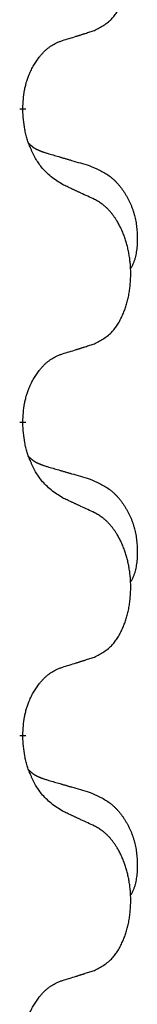
# Model space of a CAD drawing. Units: millimetres. Extents: x -139 to 419, y 0 to 914.
# Drawn here: x 140 to 140, y 800 to 805 of the extents above; entities that cross this region are included whole.
import ezdxf

# ---------------------------------------------------------------- set-up
doc = ezdxf.new("R2010")
doc.units = ezdxf.units.MM
doc.linetypes.add('SLD_Durchgehend', pattern=[0, 0, 0])

# ---------------------------------------------------------------- blocks, each defined once
blk = doc.blocks.new('HL50W-Füsse', base_point=(-141.3563, -1031.4497))
at = {"color": 7, "linetype": 'SLD_Durchgehend', "const_width": 0.0625}
for points in [[(138.5988, 1403.5438), (138.5988, 1403.5288)], [(138.5988, 1400.3688), (138.5988, 1400.3538)], [(138.5988, 1397.1938), (138.5988, 1397.1788)]]:
    blk.add_lwpolyline(points, dxfattribs=at)
at = {"color": 7, "linetype": 'SLD_Durchgehend'}
for points, knots in [([(139.3227, 1404.3334), (139.3556, 1404.3501), (139.4213, 1404.3837), (139.4847, 1404.4362), (139.5188, 1404.4755), (139.5329, 1404.4935), (139.5462, 1404.5121), (139.5592, 1404.5321), (139.5719, 1404.5534), (139.5843, 1404.576), (139.5959, 1404.599), (139.6064, 1404.6217), (139.616, 1404.6441), (139.6247, 1404.6661), (139.6328, 1404.6883), (139.6406, 1404.7112), (139.6478, 1404.7349), (139.6546, 1404.7593), (139.6608, 1404.7839), (139.6664, 1404.8091), (139.6715, 1404.835), (139.6761, 1404.8616), (139.6799, 1404.8882), (139.6832, 1404.9152), (139.6858, 1404.9426), (139.6878, 1404.9702), (139.6892, 1404.9979), (139.6898, 1405.0248), (139.6898, 1405.0508), (139.6893, 1405.0759), (139.6883, 1405.101), (139.6868, 1405.1259), (139.6847, 1405.1506), (139.6821, 1405.1752), (139.6791, 1405.1996), (139.6755, 1405.2239), (139.6714, 1405.2478), (139.6669, 1405.2715), (139.6619, 1405.2951), (139.6564, 1405.3182), (139.6506, 1405.3407), (139.6443, 1405.3628), (139.6376, 1405.3846), (139.6303, 1405.4068), (139.6222, 1405.4292), (139.6135, 1405.4518), (139.6042, 1405.4742), (139.5945, 1405.4957), (139.5845, 1405.5165), (139.5743, 1405.5365), (139.5635, 1405.5561), (139.5508, 1405.5779), (139.5359, 1405.6016), (139.5185, 1405.6269), (139.5, 1405.6515), (139.4811, 1405.6741), (139.462, 1405.695), (139.4427, 1405.7139), (139.4224, 1405.7318), (139.3961, 1405.7522), (139.3628, 1405.7737), (139.3361, 1405.7884), (139.3227, 1405.7958)], [0, 0, 0, 0, 0.11048, 0.22096, 0.2438, 0.266649, 0.289537, 0.312423, 0.338182, 0.363942, 0.389684, 0.415425, 0.43907, 0.462713, 0.48636, 0.510006, 0.535335, 0.560664, 0.585992, 0.611321, 0.638238, 0.665155, 0.692074, 0.718994, 0.746736, 0.774479, 0.802219, 0.829959, 0.855068, 0.880178, 0.905288, 0.930398, 0.955063, 0.979727, 1.004391, 1.029055, 1.05317, 1.077286, 1.101401, 1.125516, 1.148415, 1.171313, 1.194212, 1.217111, 1.241338, 1.265564, 1.289789, 1.314014, 1.33646, 1.358905, 1.381354, 1.403803, 1.434509, 1.465215, 1.495942, 1.526667, 1.553727, 1.58079, 1.607802, 1.634803, 1.680601, 1.726399, 1.726399, 1.726399, 1.726399]), ([(138.9996, 1404.2312), (139.0227, 1404.2382), (139.0689, 1404.2524), (139.1189, 1404.2679), (139.1497, 1404.2775), (139.1612, 1404.2812), (139.1727, 1404.2848), (139.1843, 1404.2885), (139.1958, 1404.2922), (139.2074, 1404.2959), (139.2189, 1404.2996), (139.242, 1404.307), (139.2766, 1404.3183), (139.3073, 1404.3283), (139.3227, 1404.3334)], [0, 0, 0, 0, 0.072467, 0.1449339, 0.1570396, 0.1691453, 0.181251, 0.1933566, 0.2054742, 0.2175917, 0.2297093, 0.2418268, 0.2903502, 0.3388736, 0.3388736, 0.3388736, 0.3388736]), ([(138.5988, 1403.5438), (138.6006, 1403.5744), (138.604, 1403.6358), (138.6117, 1403.7041), (138.6203, 1403.7484), (138.625, 1403.7694), (138.6303, 1403.7903), (138.6361, 1403.8106), (138.6423, 1403.8303), (138.6489, 1403.8495), (138.6559, 1403.8685), (138.6642, 1403.8893), (138.6738, 1403.9117), (138.6851, 1403.9356), (138.6971, 1403.9591), (138.7095, 1403.9815), (138.7222, 1404.0026), (138.7352, 1404.0226), (138.7489, 1404.0422), (138.7645, 1404.063), (138.7825, 1404.0849), (138.803, 1404.1076), (138.8247, 1404.129), (138.8467, 1404.1484), (138.869, 1404.1658), (138.8912, 1404.1811), (138.9143, 1404.195), (138.9401, 1404.2082), (138.9687, 1404.22), (138.9893, 1404.2275), (138.9996, 1404.2312)], [0, 0, 0, 0, 0.0921911, 0.1843821, 0.20591, 0.2274409, 0.2489766, 0.2705115, 0.2907895, 0.3110675, 0.3313472, 0.3516275, 0.3780441, 0.4044611, 0.4308749, 0.4572883, 0.4811357, 0.5049824, 0.5288358, 0.5526907, 0.5831984, 0.6137075, 0.6442319, 0.6747535, 0.7017613, 0.7287719, 0.7557302, 0.7826753, 0.8155538, 0.8484323, 0.8484323, 0.8484323, 0.8484323]), ([(138.9996, 1402.772), (138.9609, 1402.7972), (138.8835, 1402.8476), (138.8102, 1402.9188), (138.7713, 1402.9694), (138.7561, 1402.9911), (138.7417, 1403.0134), (138.7276, 1403.037), (138.7138, 1403.062), (138.7003, 1403.0884), (138.6877, 1403.1151), (138.6765, 1403.1405), (138.6667, 1403.1644), (138.6581, 1403.1868), (138.6501, 1403.2093), (138.6425, 1403.2326), (138.6354, 1403.2565), (138.629, 1403.2811), (138.6232, 1403.3059), (138.6135, 1403.3551), (138.6049, 1403.4295), (138.6009, 1403.4957), (138.5988, 1403.5288)], [0, 0, 0, 0, 0.1384339, 0.2768679, 0.3033597, 0.3298585, 0.3563872, 0.3829147, 0.4124908, 0.4420671, 0.4716312, 0.5011954, 0.5251621, 0.5491281, 0.5730953, 0.5970624, 0.6225046, 0.647948, 0.6733839, 0.6988157, 0.7982768, 0.8977379, 0.8977379, 0.8977379, 0.8977379]), ([(138.6625, 1403.1863), (138.6629, 1403.1859), (138.6637, 1403.185), (138.6664, 1403.1821), (138.6706, 1403.1778), (138.6765, 1403.1722), (138.6825, 1403.1668), (138.6887, 1403.1616), (138.695, 1403.1567), (138.7014, 1403.152), (138.7079, 1403.1475), (138.7145, 1403.1431), (138.7212, 1403.139), (138.728, 1403.1351), (138.7349, 1403.1313), (138.7419, 1403.1277), (138.7489, 1403.1242), (138.756, 1403.1209), (138.7632, 1403.1177), (138.7705, 1403.1147), (138.7778, 1403.1117), (138.7852, 1403.1088), (138.7926, 1403.1061), (138.8076, 1403.1007), (138.8304, 1403.0933), (138.8508, 1403.087), (138.8609, 1403.0839)], [0, 0, 0, 0, 0.001845, 0.0036901, 0.0117985, 0.0199078, 0.0280202, 0.0361323, 0.0440497, 0.0519672, 0.0598837, 0.0678001, 0.0756537, 0.0835073, 0.0913611, 0.0992148, 0.1070839, 0.114953, 0.1228221, 0.1306911, 0.1386101, 0.1465292, 0.1544482, 0.1623671, 0.1943097, 0.2262522, 0.2262522, 0.2262522, 0.2262522]), ([(138.8609, 1403.0839), (138.8801, 1403.0783), (138.9183, 1403.0671), (138.9613, 1403.0545), (138.99, 1403.0461), (139.0044, 1403.0419), (139.0187, 1403.0377), (139.033, 1403.0335), (139.0474, 1403.0293), (139.0617, 1403.0251), (139.076, 1403.0209), (139.1157, 1403.0092), (139.1807, 1402.9901), (139.2409, 1402.9723), (139.271, 1402.9635)], [0, 0, 0, 0, 0.0597754, 0.1195507, 0.1344951, 0.1494396, 0.164384, 0.1793284, 0.1942733, 0.2092182, 0.2241631, 0.239108, 0.3332541, 0.4274002, 0.4274002, 0.4274002, 0.4274002]), ([(139.271, 1402.9635), (139.3056, 1402.949), (139.3748, 1402.92), (139.4488, 1402.8778), (139.4938, 1402.8427), (139.5158, 1402.8235), (139.5369, 1402.8031), (139.5572, 1402.7815), (139.5768, 1402.7586), (139.5955, 1402.7346), (139.6133, 1402.7099), (139.6301, 1402.6844), (139.6459, 1402.6583), (139.6607, 1402.6316), (139.6745, 1402.6043), (139.6874, 1402.5764), (139.6992, 1402.5478), (139.7099, 1402.5187), (139.7195, 1402.4892), (139.7279, 1402.4594), (139.7351, 1402.4294), (139.7411, 1402.3992), (139.746, 1402.3688), (139.7499, 1402.338), (139.7528, 1402.307), (139.7547, 1402.2757), (139.7558, 1402.2444), (139.7559, 1402.213), (139.7552, 1402.1816), (139.7536, 1402.1502), (139.7508, 1402.1189), (139.7466, 1402.088), (139.7411, 1402.0577), (139.7341, 1402.028), (139.7252, 1401.9988), (139.714, 1401.9698), (139.7004, 1401.9413), (139.6903, 1401.9224), (139.6852, 1401.913)], [0, 0, 0, 0, 0.11248, 0.224961, 0.254186, 0.283426, 0.31271, 0.341991, 0.372448, 0.402906, 0.433349, 0.463793, 0.494366, 0.524938, 0.555513, 0.586088, 0.617098, 0.648109, 0.679115, 0.710121, 0.740923, 0.771725, 0.802531, 0.833337, 0.864673, 0.896008, 0.927346, 0.958685, 0.99012, 1.021553, 1.05301, 1.084467, 1.114994, 1.145525, 1.175982, 1.206419, 1.238567, 1.270714, 1.270714, 1.270714, 1.270714]), ([(139.3227, 1402.6208), (139.3, 1402.6315), (139.2545, 1402.6529), (139.2052, 1402.6761), (139.1746, 1402.6904), (139.163, 1402.6959), (139.1513, 1402.7013), (139.1396, 1402.7068), (139.128, 1402.7123), (139.1163, 1402.7177), (139.1046, 1402.7231), (139.0813, 1402.734), (139.0463, 1402.7503), (139.0152, 1402.7648), (138.9996, 1402.772)], [0, 0, 0, 0, 0.0753711, 0.1507421, 0.1636224, 0.1765026, 0.1893829, 0.2022632, 0.215138, 0.2280128, 0.2408877, 0.2537625, 0.3052361, 0.3567097, 0.3567097, 0.3567097, 0.3567097]), ([(139.3227, 1401.1584), (139.3556, 1401.1751), (139.4213, 1401.2087), (139.4847, 1401.2612), (139.5188, 1401.3005), (139.5329, 1401.3185), (139.5462, 1401.3371), (139.5592, 1401.3571), (139.5719, 1401.3784), (139.5843, 1401.401), (139.5959, 1401.424), (139.6064, 1401.4467), (139.616, 1401.4691), (139.6247, 1401.4911), (139.6328, 1401.5133), (139.6406, 1401.5362), (139.6478, 1401.5599), (139.6546, 1401.5843), (139.6608, 1401.6089), (139.6664, 1401.6341), (139.6715, 1401.66), (139.6761, 1401.6866), (139.6799, 1401.7132), (139.6832, 1401.7402), (139.6858, 1401.7676), (139.6878, 1401.7952), (139.6892, 1401.8229), (139.6898, 1401.8498), (139.6898, 1401.8758), (139.6893, 1401.9009), (139.6883, 1401.926), (139.6868, 1401.9509), (139.6847, 1401.9756), (139.6821, 1402.0002), (139.6791, 1402.0246), (139.6755, 1402.0489), (139.6714, 1402.0728), (139.6669, 1402.0965), (139.6619, 1402.1201), (139.6564, 1402.1432), (139.6506, 1402.1657), (139.6443, 1402.1878), (139.6376, 1402.2096), (139.6303, 1402.2318), (139.6222, 1402.2542), (139.6135, 1402.2768), (139.6042, 1402.2992), (139.5945, 1402.3207), (139.5845, 1402.3415), (139.5743, 1402.3615), (139.5635, 1402.3811), (139.5508, 1402.4029), (139.5359, 1402.4266), (139.5185, 1402.4519), (139.5, 1402.4765), (139.4811, 1402.4991), (139.462, 1402.52), (139.4427, 1402.5389), (139.4224, 1402.5568), (139.3961, 1402.5772), (139.3628, 1402.5987), (139.3361, 1402.6134), (139.3227, 1402.6208)], [0, 0, 0, 0, 0.11048, 0.22096, 0.2438, 0.266649, 0.289537, 0.312423, 0.338182, 0.363942, 0.389684, 0.415425, 0.43907, 0.462713, 0.48636, 0.510006, 0.535335, 0.560664, 0.585992, 0.611321, 0.638238, 0.665155, 0.692074, 0.718994, 0.746736, 0.774479, 0.802219, 0.829959, 0.855068, 0.880178, 0.905288, 0.930398, 0.955063, 0.979727, 1.004391, 1.029055, 1.05317, 1.077286, 1.101401, 1.125516, 1.148415, 1.171313, 1.194212, 1.217111, 1.241338, 1.265564, 1.289789, 1.314014, 1.33646, 1.358905, 1.381354, 1.403803, 1.434509, 1.465215, 1.495942, 1.526667, 1.553727, 1.58079, 1.607802, 1.634803, 1.680601, 1.726399, 1.726399, 1.726399, 1.726399]), ([(138.9996, 1401.0562), (139.0227, 1401.0632), (139.0689, 1401.0774), (139.1189, 1401.0929), (139.1497, 1401.1025), (139.1612, 1401.1062), (139.1727, 1401.1098), (139.1843, 1401.1135), (139.1958, 1401.1172), (139.2074, 1401.1209), (139.2189, 1401.1246), (139.242, 1401.132), (139.2766, 1401.1433), (139.3073, 1401.1533), (139.3227, 1401.1584)], [0, 0, 0, 0, 0.072467, 0.1449339, 0.1570396, 0.1691453, 0.181251, 0.1933566, 0.2054742, 0.2175917, 0.2297093, 0.2418268, 0.2903502, 0.3388736, 0.3388736, 0.3388736, 0.3388736]), ([(138.5988, 1400.3688), (138.6006, 1400.3994), (138.604, 1400.4608), (138.6117, 1400.5291), (138.6203, 1400.5734), (138.625, 1400.5944), (138.6303, 1400.6153), (138.6361, 1400.6356), (138.6423, 1400.6553), (138.6489, 1400.6745), (138.6559, 1400.6935), (138.6642, 1400.7143), (138.6738, 1400.7367), (138.6851, 1400.7606), (138.6971, 1400.7841), (138.7095, 1400.8065), (138.7222, 1400.8276), (138.7352, 1400.8476), (138.7489, 1400.8672), (138.7645, 1400.888), (138.7825, 1400.9099), (138.803, 1400.9326), (138.8247, 1400.954), (138.8467, 1400.9734), (138.869, 1400.9908), (138.8912, 1401.0061), (138.9143, 1401.02), (138.9401, 1401.0332), (138.9687, 1401.045), (138.9893, 1401.0525), (138.9996, 1401.0562)], [0, 0, 0, 0, 0.0921911, 0.1843821, 0.20591, 0.2274409, 0.2489766, 0.2705115, 0.2907895, 0.3110675, 0.3313472, 0.3516275, 0.3780441, 0.4044611, 0.4308749, 0.4572883, 0.4811357, 0.5049824, 0.5288358, 0.5526907, 0.5831984, 0.6137075, 0.6442319, 0.6747535, 0.7017613, 0.7287719, 0.7557302, 0.7826753, 0.8155538, 0.8484323, 0.8484323, 0.8484323, 0.8484323]), ([(138.9996, 1399.597), (138.9609, 1399.6222), (138.8835, 1399.6726), (138.8102, 1399.7438), (138.7713, 1399.7944), (138.7561, 1399.8161), (138.7417, 1399.8384), (138.7276, 1399.862), (138.7138, 1399.887), (138.7003, 1399.9134), (138.6877, 1399.9401), (138.6765, 1399.9655), (138.6667, 1399.9894), (138.6581, 1400.0118), (138.6501, 1400.0343), (138.6425, 1400.0576), (138.6354, 1400.0815), (138.629, 1400.1061), (138.6232, 1400.1309), (138.6135, 1400.1801), (138.6049, 1400.2545), (138.6009, 1400.3207), (138.5988, 1400.3538)], [0, 0, 0, 0, 0.1384339, 0.2768679, 0.3033597, 0.3298585, 0.3563872, 0.3829147, 0.4124908, 0.4420671, 0.4716312, 0.5011954, 0.5251621, 0.5491281, 0.5730953, 0.5970624, 0.6225046, 0.647948, 0.6733839, 0.6988157, 0.7982768, 0.8977379, 0.8977379, 0.8977379, 0.8977379]), ([(138.6625, 1400.0113), (138.6629, 1400.0109), (138.6637, 1400.01), (138.6664, 1400.0071), (138.6706, 1400.0028), (138.6765, 1399.9972), (138.6825, 1399.9918), (138.6887, 1399.9866), (138.695, 1399.9817), (138.7014, 1399.977), (138.7079, 1399.9725), (138.7145, 1399.9681), (138.7212, 1399.964), (138.728, 1399.9601), (138.7349, 1399.9563), (138.7419, 1399.9527), (138.7489, 1399.9492), (138.756, 1399.9459), (138.7632, 1399.9427), (138.7705, 1399.9397), (138.7778, 1399.9367), (138.7852, 1399.9338), (138.7926, 1399.9311), (138.8076, 1399.9257), (138.8304, 1399.9183), (138.8508, 1399.912), (138.8609, 1399.9089)], [0, 0, 0, 0, 0.001845, 0.0036901, 0.0117985, 0.0199078, 0.0280202, 0.0361323, 0.0440497, 0.0519672, 0.0598837, 0.0678001, 0.0756537, 0.0835073, 0.0913611, 0.0992148, 0.1070839, 0.114953, 0.1228221, 0.1306911, 0.1386101, 0.1465292, 0.1544482, 0.1623671, 0.1943097, 0.2262522, 0.2262522, 0.2262522, 0.2262522]), ([(138.8609, 1399.9089), (138.8801, 1399.9033), (138.9183, 1399.8921), (138.9613, 1399.8795), (138.99, 1399.8711), (139.0044, 1399.8669), (139.0187, 1399.8627), (139.033, 1399.8585), (139.0474, 1399.8543), (139.0617, 1399.8501), (139.076, 1399.8459), (139.1157, 1399.8342), (139.1807, 1399.8151), (139.2409, 1399.7973), (139.271, 1399.7885)], [0, 0, 0, 0, 0.0597754, 0.1195507, 0.1344951, 0.1494396, 0.164384, 0.1793284, 0.1942733, 0.2092182, 0.2241631, 0.239108, 0.3332541, 0.4274002, 0.4274002, 0.4274002, 0.4274002]), ([(139.271, 1399.7885), (139.3056, 1399.774), (139.3748, 1399.745), (139.4488, 1399.7028), (139.4938, 1399.6677), (139.5158, 1399.6485), (139.5369, 1399.6281), (139.5572, 1399.6065), (139.5768, 1399.5836), (139.5955, 1399.5596), (139.6133, 1399.5349), (139.6301, 1399.5094), (139.6459, 1399.4833), (139.6607, 1399.4566), (139.6745, 1399.4293), (139.6874, 1399.4014), (139.6992, 1399.3728), (139.7099, 1399.3437), (139.7195, 1399.3142), (139.7279, 1399.2844), (139.7351, 1399.2544), (139.7411, 1399.2242), (139.746, 1399.1938), (139.7499, 1399.163), (139.7528, 1399.132), (139.7547, 1399.1007), (139.7558, 1399.0694), (139.7559, 1399.038), (139.7552, 1399.0066), (139.7536, 1398.9752), (139.7508, 1398.9439), (139.7466, 1398.913), (139.7411, 1398.8827), (139.7341, 1398.853), (139.7252, 1398.8238), (139.714, 1398.7948), (139.7004, 1398.7663), (139.6903, 1398.7474), (139.6852, 1398.738)], [0, 0, 0, 0, 0.11248, 0.224961, 0.254186, 0.283426, 0.31271, 0.341991, 0.372448, 0.402906, 0.433349, 0.463793, 0.494366, 0.524938, 0.555513, 0.586088, 0.617098, 0.648109, 0.679115, 0.710121, 0.740923, 0.771725, 0.802531, 0.833337, 0.864673, 0.896008, 0.927346, 0.958685, 0.99012, 1.021553, 1.05301, 1.084467, 1.114994, 1.145525, 1.175982, 1.206419, 1.238567, 1.270714, 1.270714, 1.270714, 1.270714]), ([(139.3227, 1399.4458), (139.3, 1399.4565), (139.2545, 1399.4779), (139.2052, 1399.5011), (139.1746, 1399.5154), (139.163, 1399.5209), (139.1513, 1399.5263), (139.1396, 1399.5318), (139.128, 1399.5373), (139.1163, 1399.5427), (139.1046, 1399.5481), (139.0813, 1399.559), (139.0463, 1399.5753), (139.0152, 1399.5898), (138.9996, 1399.597)], [0, 0, 0, 0, 0.0753711, 0.1507421, 0.1636224, 0.1765026, 0.1893829, 0.2022632, 0.215138, 0.2280128, 0.2408877, 0.2537625, 0.3052361, 0.3567097, 0.3567097, 0.3567097, 0.3567097]), ([(139.3227, 1397.9834), (139.3556, 1398.0001), (139.4213, 1398.0337), (139.4847, 1398.0862), (139.5188, 1398.1255), (139.5329, 1398.1435), (139.5462, 1398.1621), (139.5592, 1398.1821), (139.5719, 1398.2034), (139.5843, 1398.226), (139.5959, 1398.249), (139.6064, 1398.2717), (139.616, 1398.2941), (139.6247, 1398.3161), (139.6328, 1398.3383), (139.6406, 1398.3612), (139.6478, 1398.3849), (139.6546, 1398.4093), (139.6608, 1398.4339), (139.6664, 1398.4591), (139.6715, 1398.485), (139.6761, 1398.5116), (139.6799, 1398.5382), (139.6832, 1398.5652), (139.6858, 1398.5926), (139.6878, 1398.6202), (139.6892, 1398.6479), (139.6898, 1398.6748), (139.6898, 1398.7008), (139.6893, 1398.7259), (139.6883, 1398.751), (139.6868, 1398.7759), (139.6847, 1398.8006), (139.6821, 1398.8252), (139.6791, 1398.8496), (139.6755, 1398.8739), (139.6714, 1398.8978), (139.6669, 1398.9215), (139.6619, 1398.9451), (139.6564, 1398.9682), (139.6506, 1398.9907), (139.6443, 1399.0128), (139.6376, 1399.0346), (139.6303, 1399.0568), (139.6222, 1399.0792), (139.6135, 1399.1018), (139.6042, 1399.1242), (139.5945, 1399.1457), (139.5845, 1399.1665), (139.5743, 1399.1865), (139.5635, 1399.2061), (139.5508, 1399.2279), (139.5359, 1399.2516), (139.5185, 1399.2769), (139.5, 1399.3015), (139.4811, 1399.3241), (139.462, 1399.345), (139.4427, 1399.3639), (139.4224, 1399.3818), (139.3961, 1399.4022), (139.3628, 1399.4237), (139.3361, 1399.4384), (139.3227, 1399.4458)], [0, 0, 0, 0, 0.11048, 0.22096, 0.2438, 0.266649, 0.289537, 0.312423, 0.338182, 0.363942, 0.389684, 0.415425, 0.43907, 0.462713, 0.48636, 0.510006, 0.535335, 0.560664, 0.585992, 0.611321, 0.638238, 0.665155, 0.692074, 0.718994, 0.746736, 0.774479, 0.802219, 0.829959, 0.855068, 0.880178, 0.905288, 0.930398, 0.955063, 0.979727, 1.004391, 1.029055, 1.05317, 1.077286, 1.101401, 1.125516, 1.148415, 1.171313, 1.194212, 1.217111, 1.241338, 1.265564, 1.289789, 1.314014, 1.33646, 1.358905, 1.381354, 1.403803, 1.434509, 1.465215, 1.495942, 1.526667, 1.553727, 1.58079, 1.607802, 1.634803, 1.680601, 1.726399, 1.726399, 1.726399, 1.726399]), ([(138.9996, 1397.8812), (139.0227, 1397.8882), (139.0689, 1397.9024), (139.1189, 1397.9179), (139.1497, 1397.9275), (139.1612, 1397.9312), (139.1727, 1397.9348), (139.1843, 1397.9385), (139.1958, 1397.9422), (139.2074, 1397.9459), (139.2189, 1397.9496), (139.242, 1397.957), (139.2766, 1397.9683), (139.3073, 1397.9783), (139.3227, 1397.9834)], [0, 0, 0, 0, 0.072467, 0.1449339, 0.1570396, 0.1691453, 0.181251, 0.1933566, 0.2054742, 0.2175917, 0.2297093, 0.2418268, 0.2903502, 0.3388736, 0.3388736, 0.3388736, 0.3388736]), ([(138.5988, 1397.1938), (138.6006, 1397.2244), (138.604, 1397.2858), (138.6117, 1397.3541), (138.6203, 1397.3984), (138.625, 1397.4194), (138.6303, 1397.4403), (138.6361, 1397.4606), (138.6423, 1397.4803), (138.6489, 1397.4995), (138.6559, 1397.5185), (138.6642, 1397.5393), (138.6738, 1397.5617), (138.6851, 1397.5856), (138.6971, 1397.6091), (138.7095, 1397.6315), (138.7222, 1397.6526), (138.7352, 1397.6726), (138.7489, 1397.6922), (138.7645, 1397.713), (138.7825, 1397.7349), (138.803, 1397.7576), (138.8247, 1397.779), (138.8467, 1397.7984), (138.869, 1397.8158), (138.8912, 1397.8311), (138.9143, 1397.845), (138.9401, 1397.8582), (138.9687, 1397.87), (138.9893, 1397.8775), (138.9996, 1397.8812)], [0, 0, 0, 0, 0.0921911, 0.1843821, 0.20591, 0.2274409, 0.2489766, 0.2705115, 0.2907895, 0.3110675, 0.3313472, 0.3516275, 0.3780441, 0.4044611, 0.4308749, 0.4572883, 0.4811357, 0.5049824, 0.5288358, 0.5526907, 0.5831984, 0.6137075, 0.6442319, 0.6747535, 0.7017613, 0.7287719, 0.7557302, 0.7826753, 0.8155538, 0.8484323, 0.8484323, 0.8484323, 0.8484323]), ([(138.9996, 1396.422), (138.9609, 1396.4472), (138.8835, 1396.4976), (138.8102, 1396.5688), (138.7713, 1396.6194), (138.7561, 1396.6411), (138.7417, 1396.6634), (138.7276, 1396.687), (138.7138, 1396.712), (138.7003, 1396.7384), (138.6877, 1396.7651), (138.6765, 1396.7905), (138.6667, 1396.8144), (138.6581, 1396.8368), (138.6501, 1396.8593), (138.6425, 1396.8826), (138.6354, 1396.9065), (138.629, 1396.9311), (138.6232, 1396.9559), (138.6135, 1397.0051), (138.6049, 1397.0795), (138.6009, 1397.1457), (138.5988, 1397.1788)], [0, 0, 0, 0, 0.1384339, 0.2768679, 0.3033597, 0.3298585, 0.3563872, 0.3829147, 0.4124908, 0.4420671, 0.4716312, 0.5011954, 0.5251621, 0.5491281, 0.5730953, 0.5970624, 0.6225046, 0.647948, 0.6733839, 0.6988157, 0.7982768, 0.8977379, 0.8977379, 0.8977379, 0.8977379]), ([(138.6625, 1396.8363), (138.6629, 1396.8359), (138.6637, 1396.835), (138.6664, 1396.8321), (138.6706, 1396.8278), (138.6765, 1396.8222), (138.6825, 1396.8168), (138.6887, 1396.8116), (138.695, 1396.8067), (138.7014, 1396.802), (138.7079, 1396.7975), (138.7145, 1396.7931), (138.7212, 1396.789), (138.728, 1396.7851), (138.7349, 1396.7813), (138.7419, 1396.7777), (138.7489, 1396.7742), (138.756, 1396.7709), (138.7632, 1396.7677), (138.7705, 1396.7647), (138.7778, 1396.7617), (138.7852, 1396.7588), (138.7926, 1396.7561), (138.8076, 1396.7507), (138.8304, 1396.7433), (138.8508, 1396.737), (138.8609, 1396.7339)], [0, 0, 0, 0, 0.001845, 0.0036901, 0.0117985, 0.0199078, 0.0280202, 0.0361323, 0.0440497, 0.0519672, 0.0598837, 0.0678001, 0.0756537, 0.0835073, 0.0913611, 0.0992148, 0.1070839, 0.114953, 0.1228221, 0.1306911, 0.1386101, 0.1465292, 0.1544482, 0.1623671, 0.1943097, 0.2262522, 0.2262522, 0.2262522, 0.2262522]), ([(138.8609, 1396.7339), (138.8801, 1396.7283), (138.9183, 1396.7171), (138.9613, 1396.7045), (138.99, 1396.6961), (139.0044, 1396.6919), (139.0187, 1396.6877), (139.033, 1396.6835), (139.0474, 1396.6793), (139.0617, 1396.6751), (139.076, 1396.6709), (139.1157, 1396.6592), (139.1807, 1396.6401), (139.2409, 1396.6223), (139.271, 1396.6135)], [0, 0, 0, 0, 0.0597754, 0.1195507, 0.1344951, 0.1494396, 0.164384, 0.1793284, 0.1942733, 0.2092182, 0.2241631, 0.239108, 0.3332541, 0.4274002, 0.4274002, 0.4274002, 0.4274002]), ([(139.271, 1396.6135), (139.3056, 1396.599), (139.3748, 1396.57), (139.4488, 1396.5278), (139.4938, 1396.4927), (139.5158, 1396.4735), (139.5369, 1396.4531), (139.5572, 1396.4315), (139.5768, 1396.4086), (139.5955, 1396.3846), (139.6133, 1396.3599), (139.6301, 1396.3344), (139.6459, 1396.3083), (139.6607, 1396.2816), (139.6745, 1396.2543), (139.6874, 1396.2264), (139.6992, 1396.1978), (139.7099, 1396.1687), (139.7195, 1396.1392), (139.7279, 1396.1094), (139.7351, 1396.0794), (139.7411, 1396.0492), (139.746, 1396.0188), (139.7499, 1395.988), (139.7528, 1395.957), (139.7547, 1395.9257), (139.7558, 1395.8944), (139.7559, 1395.863), (139.7552, 1395.8316), (139.7536, 1395.8002), (139.7508, 1395.7689), (139.7466, 1395.738), (139.7411, 1395.7077), (139.7341, 1395.678), (139.7252, 1395.6488), (139.714, 1395.6198), (139.7004, 1395.5913), (139.6903, 1395.5724), (139.6852, 1395.563)], [0, 0, 0, 0, 0.11248, 0.224961, 0.254186, 0.283426, 0.31271, 0.341991, 0.372448, 0.402906, 0.433349, 0.463793, 0.494366, 0.524938, 0.555513, 0.586088, 0.617098, 0.648109, 0.679115, 0.710121, 0.740923, 0.771725, 0.802531, 0.833337, 0.864673, 0.896008, 0.927346, 0.958685, 0.99012, 1.021553, 1.05301, 1.084467, 1.114994, 1.145525, 1.175982, 1.206419, 1.238567, 1.270714, 1.270714, 1.270714, 1.270714]), ([(139.3227, 1396.2708), (139.3, 1396.2815), (139.2545, 1396.3029), (139.2052, 1396.3261), (139.1746, 1396.3404), (139.163, 1396.3459), (139.1513, 1396.3513), (139.1396, 1396.3568), (139.128, 1396.3623), (139.1163, 1396.3677), (139.1046, 1396.3731), (139.0813, 1396.384), (139.0463, 1396.4003), (139.0152, 1396.4148), (138.9996, 1396.422)], [0, 0, 0, 0, 0.0753711, 0.1507421, 0.1636224, 0.1765026, 0.1893829, 0.2022632, 0.215138, 0.2280128, 0.2408877, 0.2537625, 0.3052361, 0.3567097, 0.3567097, 0.3567097, 0.3567097]), ([(139.3227, 1394.8084), (139.3556, 1394.8251), (139.4213, 1394.8587), (139.4847, 1394.9112), (139.5188, 1394.9505), (139.5329, 1394.9685), (139.5462, 1394.9871), (139.5592, 1395.0071), (139.5719, 1395.0284), (139.5843, 1395.051), (139.5959, 1395.074), (139.6064, 1395.0967), (139.616, 1395.1191), (139.6247, 1395.1411), (139.6328, 1395.1633), (139.6406, 1395.1862), (139.6478, 1395.2099), (139.6546, 1395.2343), (139.6608, 1395.2589), (139.6664, 1395.2841), (139.6715, 1395.31), (139.6761, 1395.3366), (139.6799, 1395.3632), (139.6832, 1395.3902), (139.6858, 1395.4176), (139.6878, 1395.4452), (139.6892, 1395.4729), (139.6898, 1395.4998), (139.6898, 1395.5258), (139.6893, 1395.5509), (139.6883, 1395.576), (139.6868, 1395.6009), (139.6847, 1395.6256), (139.6821, 1395.6502), (139.6791, 1395.6746), (139.6755, 1395.6989), (139.6714, 1395.7228), (139.6669, 1395.7465), (139.6619, 1395.7701), (139.6564, 1395.7932), (139.6506, 1395.8157), (139.6443, 1395.8378), (139.6376, 1395.8596), (139.6303, 1395.8818), (139.6222, 1395.9042), (139.6135, 1395.9268), (139.6042, 1395.9492), (139.5945, 1395.9707), (139.5845, 1395.9915), (139.5743, 1396.0115), (139.5635, 1396.0311), (139.5508, 1396.0529), (139.5359, 1396.0766), (139.5185, 1396.1019), (139.5, 1396.1265), (139.4811, 1396.1491), (139.462, 1396.17), (139.4427, 1396.1889), (139.4224, 1396.2068), (139.3961, 1396.2272), (139.3628, 1396.2487), (139.3361, 1396.2634), (139.3227, 1396.2708)], [0, 0, 0, 0, 0.11048, 0.22096, 0.2438, 0.266649, 0.289537, 0.312423, 0.338182, 0.363942, 0.389684, 0.415425, 0.43907, 0.462713, 0.48636, 0.510006, 0.535335, 0.560664, 0.585992, 0.611321, 0.638238, 0.665155, 0.692074, 0.718994, 0.746736, 0.774479, 0.802219, 0.829959, 0.855068, 0.880178, 0.905288, 0.930398, 0.955063, 0.979727, 1.004391, 1.029055, 1.05317, 1.077286, 1.101401, 1.125516, 1.148415, 1.171313, 1.194212, 1.217111, 1.241338, 1.265564, 1.289789, 1.314014, 1.33646, 1.358905, 1.381354, 1.403803, 1.434509, 1.465215, 1.495942, 1.526667, 1.553727, 1.58079, 1.607802, 1.634803, 1.680601, 1.726399, 1.726399, 1.726399, 1.726399]), ([(138.9996, 1394.7062), (139.0227, 1394.7132), (139.0689, 1394.7274), (139.1189, 1394.7429), (139.1497, 1394.7525), (139.1612, 1394.7562), (139.1727, 1394.7598), (139.1843, 1394.7635), (139.1958, 1394.7672), (139.2074, 1394.7709), (139.2189, 1394.7746), (139.242, 1394.782), (139.2766, 1394.7933), (139.3073, 1394.8033), (139.3227, 1394.8084)], [0, 0, 0, 0, 0.072467, 0.1449339, 0.1570396, 0.1691453, 0.181251, 0.1933566, 0.2054742, 0.2175917, 0.2297093, 0.2418268, 0.2903502, 0.3388736, 0.3388736, 0.3388736, 0.3388736]), ([(138.5988, 1394.0188), (138.6006, 1394.0494), (138.604, 1394.1108), (138.6117, 1394.1791), (138.6203, 1394.2234), (138.625, 1394.2444), (138.6303, 1394.2653), (138.6361, 1394.2856), (138.6423, 1394.3053), (138.6489, 1394.3245), (138.6559, 1394.3435), (138.6642, 1394.3643), (138.6738, 1394.3867), (138.6851, 1394.4106), (138.6971, 1394.4341), (138.7095, 1394.4565), (138.7222, 1394.4776), (138.7352, 1394.4976), (138.7489, 1394.5172), (138.7645, 1394.538), (138.7825, 1394.5599), (138.803, 1394.5826), (138.8247, 1394.604), (138.8467, 1394.6234), (138.869, 1394.6408), (138.8912, 1394.6561), (138.9143, 1394.67), (138.9401, 1394.6832), (138.9687, 1394.695), (138.9893, 1394.7025), (138.9996, 1394.7062)], [0, 0, 0, 0, 0.0921911, 0.1843821, 0.20591, 0.2274409, 0.2489766, 0.2705115, 0.2907895, 0.3110675, 0.3313472, 0.3516275, 0.3780441, 0.4044611, 0.4308749, 0.4572883, 0.4811357, 0.5049824, 0.5288358, 0.5526907, 0.5831984, 0.6137075, 0.6442319, 0.6747535, 0.7017613, 0.7287719, 0.7557302, 0.7826753, 0.8155538, 0.8484323, 0.8484323, 0.8484323, 0.8484323])]:
    blk.add_open_spline(points, degree=3, knots=knots, dxfattribs=at)

msp = doc.modelspace()

# ---------------------------------------------------------------- block references
at = {"xscale": 0.5, "yscale": 0.5, "zscale": 0.5}
msp.add_blockref('HL50W-Füsse', (-0.1994, -412.6853), dxfattribs=at)

doc.saveas('drawing.dxf')
